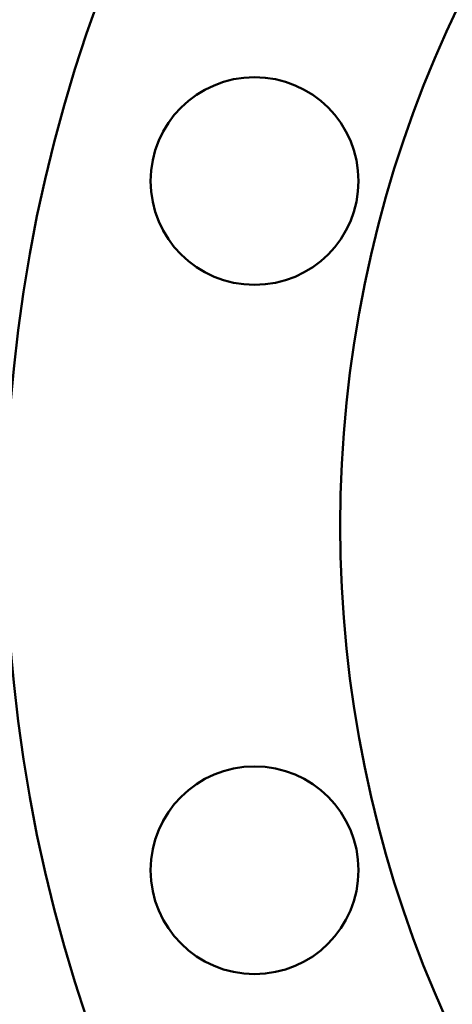
# Model space of a CAD drawing. Units: millimetres. Extents: x -545 to 1274, y -1111 to 522.
# Drawn here: x -403 to -355, y -93 to 16 of the extents above; entities that cross this region are included whole.
import ezdxf

# ---------------------------------------------------------------- set-up
doc = ezdxf.new("R2010")
doc.units = ezdxf.units.MM
doc.layers.add('Visible (ISO)', color=7, linetype='Continuous', lineweight=50)
doc.dimstyles.get("Standard").update_dxf_attribs({"dimtxt": 0.18, "dimasz": 0.18, "dimexe": 0.18, "dimexo": 0.0625, "dimgap": 0.09, "dimtad": 0, "dimtih": 1, "dimtoh": 1, "dimdec": 4, "dimzin": 0, "dimdsep": 46, "dimtxsty": 'Standard', "dimcen": 0.09, "dimadec": 0, "dimazin": 0, "dimtfac": 1, "dimtdec": 4, "dimtofl": 0, "dimtmove": 0, "dimatfit": 3, "dimfxl": 1, "dimtolj": 1, "dimtzin": 0, "dimarcsym": 0})

# ---------------------------------------------------------------- blocks, each defined once
blk = doc.blocks.new('*D10')
at = {"color": 0, "lineweight": -2, "transparency": 16777216}
for p, q in [((-544.98, 261.35), (-544.98, 489.22)), ((-94.26, 489.04), (-514.98, 489.04)), ((-64.26, -40.07), (-64.26, 489.22))]:
    blk.add_line(p, q, dxfattribs=at)
at = {"color": 0, "transparency": 16777216}
for points in [[(-514.98, 494.04), (-514.98, 484.04), (-544.98, 489.04)], [(-94.26, 494.04), (-94.26, 484.04), (-64.26, 489.04)]]:
    blk.add_solid(points, dxfattribs=at)
at = {"layer": 'Defpoints', "color": 0, "transparency": 16777216}
for p in [(-544.98, 489.04), (-544.98, 261.29), (-64.26, -40.13)]:
    blk.add_point(p, dxfattribs=at)
at = {"color": 0, "transparency": 16777216, "insert": (-304.62, 509.04), "char_height": 20, "attachment_point": 5}
blk.add_mtext('\\A1;~481', dxfattribs=at)

msp = doc.modelspace()

# ---------------------------------------------------------------- linework, layer by layer
at = {"layer": 'Visible (ISO)'}
for centre, radius in [((-234.26, -40.13), 170), ((-234.26, -40.13), 133), ((-376.74, -1.96), 11.5), ((-376.74, -78.31), 11.5)]:
    msp.add_circle(centre, radius, dxfattribs=at)

# ---------------------------------------------------------------- dimensions: what is measured, and where the dimension line sits
dim = msp.add_linear_dim(base=(-544.98, 489.04), p1=(-64.26, -40.13), p2=(-544.98, 261.29), text='~<>', dimstyle='Standard', override={"dimtxt": 20, "dimasz": 30, "dimgap": 10, "dimtad": 2, "dimdec": 0})
dim.commit()
dim.dimension.update_dxf_attribs({"geometry": '*D10', "text_midpoint": (-304.62, 509.04)})

doc.saveas('drawing.dxf')
